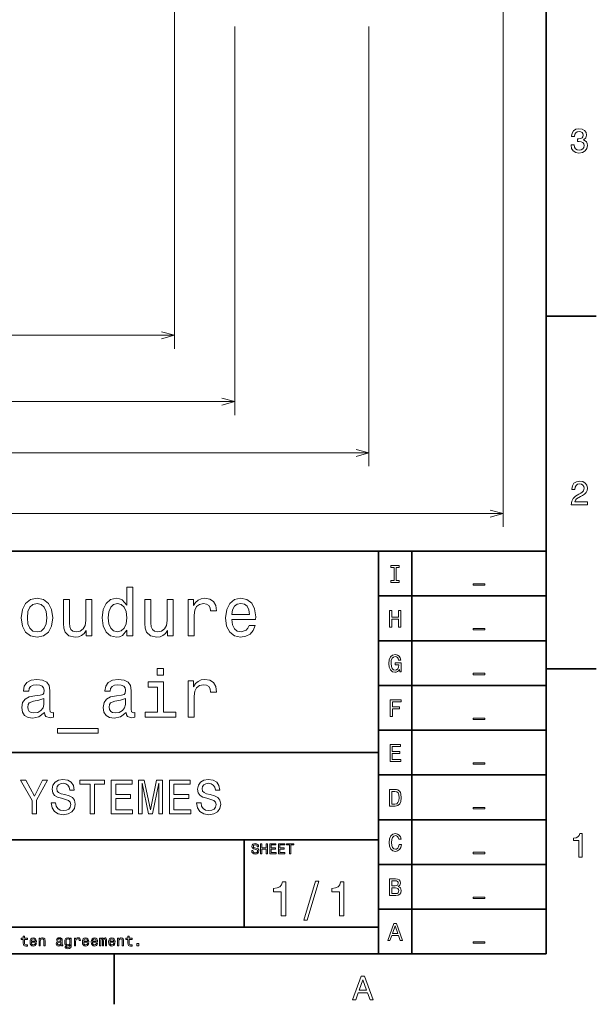
# Model space of a CAD drawing. Extents: x 0 to 594, y 0 to 420.
# Drawn here: x 506 to 592, y 2 to 149 of the extents above; entities that cross this region are included whole.
import ezdxf

# ---------------------------------------------------------------- set-up
doc = ezdxf.new("R2010")
doc.units = 0

msp = doc.modelspace()

# ---------------------------------------------------------------- linework, layer by layer
at = {"color": 7, "lineweight": 35}
for p, q in [((584, 10), (584, 410)), ((394, 70), (584, 70)), ((559, 10), (559, 70)), ((564, 10), (564, 70)), ((584, 70), (584, 10)), ((559, 63.333332), (584, 63.333332)), ((559, 56.666668), (584, 56.666668)), ((559, 50), (584, 50)), ((559, 43.333332), (584, 43.333332)), ((394, 40), (559, 40)), ((559, 36.666668), (584, 36.666668)), ((559, 30), (584, 30)), ((394, 27), (559, 27)), ((559, 23.333334), (584, 23.333334)), ((559, 16.666666), (584, 16.666666)), ((394, 14), (559, 14)), ((10, 10), (584, 10)), ((394, 10), (584, 10))]:
    msp.add_line(p, q, dxfattribs=at)
at = {"color": 7, "lineweight": 13}
for p, q in [((528.611267, 198.680542), (528.611267, 100.164444)), ((577.602966, 150.680542), (577.602966, 73.610985)), ((537.602966, 148.180542), (537.602966, 90.277512)), ((557.602966, 148.180542), (557.602966, 82.650459)), ((147.602966, 102.164444), (528.611267, 102.164444)), ((147.602966, 92.277512), (537.602966, 92.277512)), ((147.602966, 84.650459), (557.602966, 84.650459)), ((147.602966, 75.610985), (577.602966, 75.610985))]:
    msp.add_line(p, q, dxfattribs=at)
at = {"color": 7, "lineweight": 35, "ltscale": 0.1875}
for p, q in [((584, 105), (591.5, 105)), ((584, 52.5), (591.5, 52.5)), ((519.599976, 10), (519.599976, 2.5))]:
    msp.add_line(p, q, dxfattribs=at)
at = {"color": 7, "lineweight": 35, "ltscale": 0.325}
msp.add_line((539, 14), (539, 27), dxfattribs=at)
at = {"color": 7, "lineweight": 13}
for points in [[(587.729126, 130.51622), (587.729126, 130.480911), (587.809814, 129.996765), (588.046814, 129.633652), (588.420044, 129.401657), (588.914246, 129.315933), (589.438782, 129.401657), (589.832153, 129.623566), (590.08429, 129.976593), (590.175049, 130.430481), (590.134705, 130.728027), (590.023804, 130.970108), (589.842224, 131.156708), (589.600159, 131.292877), (589.927979, 131.565216), (590.043945, 131.998932), (589.968323, 132.392303), (589.751465, 132.68985), (589.398438, 132.87645), (588.914246, 132.942017), (588.460388, 132.861313), (588.112427, 132.63942), (587.885437, 132.286392), (587.809814, 131.817368), (587.809814, 131.782074), (588.258667, 131.782074), (588.299011, 132.104828), (588.430115, 132.336823), (588.641907, 132.478027), (588.939514, 132.528473), (589.201721, 132.488113), (589.393372, 132.382217), (589.509399, 132.210739), (589.554749, 131.97876), (589.509399, 131.731628), (589.388306, 131.565216), (589.176514, 131.46434), (588.889038, 131.434082), (588.692383, 131.439133), (588.692383, 131.04071), (588.939514, 131.050797), (589.257202, 131.005417), (589.494263, 130.884369), (589.635437, 130.687683), (589.685913, 130.430481), (589.630432, 130.13797), (589.484131, 129.921112), (589.252197, 129.784943), (588.944519, 129.739563), (588.626831, 129.789993), (588.394836, 129.941284), (588.248535, 130.183365), (588.193115, 130.51622)], [(587.76947, 76.916786), (590.175049, 76.916786), (590.175049, 77.350502), (588.273804, 77.350502), (588.3797, 77.587532), (588.561218, 77.784218), (589.121033, 78.142288), (589.418579, 78.293587), (589.751465, 78.510445), (589.988464, 78.762604), (590.124634, 79.060158), (590.175049, 79.398056), (590.089355, 79.821686), (589.852295, 80.154541), (589.489197, 80.366356), (589.020203, 80.442001), (588.536011, 80.35627), (588.167847, 80.119232), (587.930847, 79.740997), (587.850159, 79.241714), (587.850159, 79.171112), (588.309082, 79.171112), (588.309082, 79.211456), (588.354492, 79.554398), (588.490662, 79.806557), (588.70752, 79.967941), (588.994934, 80.023415), (589.287476, 79.972984), (589.504333, 79.846901), (589.645569, 79.650215), (589.695984, 79.403099), (589.660645, 79.171112), (589.564819, 78.974426), (589.403442, 78.802956), (589.18158, 78.651657), (588.884033, 78.490273), (588.389771, 78.177589), (588.041809, 77.844742), (587.835022, 77.441284), (587.76947, 76.931915)], [(561.33429, 65.659821), (560.87323, 65.659821), (560.87323, 65.357224), (562.126831, 65.357224), (562.126831, 65.659821), (561.66571, 65.659821), (561.66571, 67.554626), (562.126831, 67.554626), (562.126831, 67.857224), (560.87323, 67.857224), (560.87323, 67.554626), (561.33429, 67.554626)], [(521.492798, 58.217579), (521.492798, 57.380402), (522.380371, 57.380402), (522.380371, 64.622475), (521.502869, 64.622475), (521.502869, 61.969738), (520.827087, 62.736309), (520.413513, 62.917866), (519.939453, 62.988472), (519.082092, 62.786743), (518.416382, 62.221901), (517.982666, 61.314117), (517.831421, 60.093658), (517.982666, 58.873196), (518.416382, 57.95533), (519.082092, 57.380402), (519.939453, 57.188759), (520.413513, 57.259365), (520.837158, 57.440922)], [(573.132568, 65.140724), (573.132568, 64.938995), (574.867432, 64.938995), (574.867432, 65.140724)], [(505.757904, 60.083572), (505.919312, 58.853024), (506.38327, 57.945244), (507.119598, 57.380402), (508.108063, 57.188759), (509.086456, 57.380402), (509.822754, 57.935158), (510.286743, 58.842937), (510.458191, 60.083572), (510.286743, 61.314117), (509.822754, 62.231987), (509.086456, 62.786743), (508.108063, 62.988472), (507.119598, 62.786743), (506.38327, 62.221901), (505.919312, 61.314117)], [(506.66571, 60.093658), (506.75647, 61.001438), (507.038879, 61.657059), (507.492798, 62.060516), (508.108063, 62.201729), (508.713257, 62.060516), (509.167145, 61.667145), (509.449554, 61.001438), (509.550415, 60.093658), (509.449554, 59.175789), (509.167145, 58.510086), (508.713257, 58.106625), (508.108063, 57.975502), (507.492798, 58.106625), (507.038879, 58.510086), (506.75647, 59.175789)], [(516.268005, 62.796829), (515.380371, 62.796829), (515.380371, 59.670029), (515.279541, 58.943802), (514.987, 58.419308), (514.533142, 58.096539), (513.938049, 57.995674), (513.463989, 58.076366), (513.161377, 58.318443), (512.989929, 58.731987), (512.949585, 59.317001), (512.949585, 62.796829), (512.061951, 62.796829), (512.061951, 59.236309), (512.092224, 58.520172), (512.283875, 57.925072), (512.868896, 57.380402), (513.806885, 57.188759), (514.311218, 57.259365), (514.744934, 57.440922), (515.118164, 57.753601), (515.420715, 58.207493), (515.420715, 57.380402), (516.268005, 57.380402)], [(520.090759, 62.191643), (520.675781, 62.05043), (521.119568, 61.657059), (521.381836, 61.001438), (521.482666, 60.093658), (521.381836, 59.175789), (521.119568, 58.520172), (520.675781, 58.116714), (520.090759, 57.985588), (519.536011, 58.116714), (519.112366, 58.520172), (518.829956, 59.185879), (518.739197, 60.093658), (518.829956, 60.991352), (519.112366, 61.646973), (519.536011, 62.05043)], [(528.412109, 62.796829), (527.524475, 62.796829), (527.524475, 59.670029), (527.423584, 58.943802), (527.131104, 58.419308), (526.677246, 58.096539), (526.082092, 57.995674), (525.608032, 58.076366), (525.305481, 58.318443), (525.133972, 58.731987), (525.093628, 59.317001), (525.093628, 62.796829), (524.206055, 62.796829), (524.206055, 59.236309), (524.236328, 58.520172), (524.427917, 57.925072), (525.012939, 57.380402), (525.950989, 57.188759), (526.455322, 57.259365), (526.889038, 57.440922), (527.262207, 57.753601), (527.564819, 58.207493), (527.564819, 57.380402), (528.412109, 57.380402)], [(530.641174, 57.380402), (531.528809, 57.380402), (531.528809, 60.476944), (531.619568, 61.223343), (531.891907, 61.757923), (532.335693, 62.080688), (532.930786, 62.191643), (533.374634, 62.121037), (533.707458, 61.919308), (533.90918, 61.576366), (533.979797, 61.112389), (534.877502, 61.112389), (534.75647, 61.929394), (534.423584, 62.514408), (533.868835, 62.867432), (533.112366, 62.988472), (532.597961, 62.90778), (532.154175, 62.706051), (531.760803, 62.36311), (531.44812, 61.899132), (531.44812, 62.796829), (530.641174, 62.796829)], [(537.157043, 59.831409), (540.707458, 59.831409), (540.717529, 60.244953), (540.556152, 61.404896), (540.112366, 62.272331), (539.406311, 62.796829), (538.468262, 62.988472), (537.550415, 62.786743), (536.84436, 62.221901), (536.390503, 61.304031), (536.229065, 60.093658), (536.380371, 58.853024), (536.83429, 57.945244), (537.530273, 57.380402), (538.437988, 57.188759), (539.224731, 57.319881), (539.8703, 57.662823), (540.34436, 58.207493), (540.616699, 58.933716), (539.739197, 58.933716), (539.557617, 58.530258), (539.295349, 58.227665), (538.54895, 57.985588), (537.97406, 58.096539), (537.540344, 58.449566), (537.257935, 59.024494), (537.157043, 59.801151)], [(537.157043, 60.577808), (537.268005, 61.273773), (537.540344, 61.788181), (537.953857, 62.100861), (538.498535, 62.211815), (539.033142, 62.100861), (539.446655, 61.788181), (539.698853, 61.273773), (539.789612, 60.577808)], [(560.664246, 58.690563), (560.999268, 58.690563), (560.999268, 59.864914), (562.000732, 59.864914), (562.000732, 58.690563), (562.332153, 58.690563), (562.332153, 61.190563), (562.000732, 61.190563), (562.000732, 60.171112), (560.999268, 60.171112), (560.999268, 61.190563), (560.664246, 61.190563)], [(573.132568, 58.474064), (573.132568, 58.272335), (574.867432, 58.272335), (574.867432, 58.474064)], [(562.159241, 52.35891), (562.220459, 52.023895), (562.400574, 52.023895), (562.400574, 53.37476), (561.489197, 53.37476), (561.489197, 53.068565), (562.051147, 53.068565), (562.051147, 53.046951), (562.007935, 52.715538), (561.892639, 52.470581), (561.716125, 52.315681), (561.496399, 52.265251), (561.251465, 52.33009), (561.060547, 52.524616), (560.938049, 52.845222), (560.894836, 53.284702), (560.934448, 53.720581), (561.056946, 54.041187), (561.251465, 54.23571), (561.514404, 54.304153), (561.694519, 54.268131), (561.842224, 54.167267), (561.950317, 53.997959), (562.011536, 53.771015), (562.368164, 53.771015), (562.274475, 54.116837), (562.097961, 54.376202), (561.849426, 54.534702), (561.536011, 54.592339), (561.125366, 54.502281), (560.815552, 54.239311), (560.617432, 53.825047), (560.549011, 53.273895), (560.617432, 52.719139), (560.815552, 52.304874), (561.107361, 52.041908), (561.474792, 51.955452), (561.680115, 51.984268), (561.863831, 52.056316), (562.022339, 52.182396)], [(526.979797, 52.528816), (526.041748, 52.528816), (526.041748, 51.520172), (526.979797, 51.520172)], [(573.132568, 51.807396), (573.132568, 51.605667), (574.867432, 51.605667), (574.867432, 51.807396)], [(509.237732, 45.992794), (509.237732, 45.962536), (509.288177, 45.619595), (509.439484, 45.377522), (510.074921, 45.185879), (510.569153, 45.266571), (510.569153, 45.95245), (510.35733, 45.922192), (510.074921, 46.053314), (510.024475, 46.456772), (510.024475, 49.260807), (509.903442, 49.976944), (509.550415, 50.481266), (508.93515, 50.783859), (508.067719, 50.894814), (507.220459, 50.773773), (506.595093, 50.430836), (506.201721, 49.896252), (506.070587, 49.190201), (506.070587, 49.129684), (506.867432, 49.129684), (506.938019, 49.553314), (507.159943, 49.855907), (507.523041, 50.037464), (508.037445, 50.10807), (508.531677, 50.057636), (508.884705, 49.906342), (509.096527, 49.644093), (509.167145, 49.280979), (509.126801, 48.857349), (508.965393, 48.645535), (508.561951, 48.54467), (507.805481, 48.463978), (506.938019, 48.282421), (506.322754, 47.959656), (505.959656, 47.45533), (505.848694, 46.708935), (505.949554, 46.043228), (506.262238, 45.548992), (506.766571, 45.236309), (507.462524, 45.125359), (508.400574, 45.337177)], [(521.381836, 45.992794), (521.381836, 45.962536), (521.432251, 45.619595), (521.583557, 45.377522), (522.218994, 45.185879), (522.713257, 45.266571), (522.713257, 45.95245), (522.501404, 45.922192), (522.218994, 46.053314), (522.168579, 46.456772), (522.168579, 49.260807), (522.047546, 49.976944), (521.694519, 50.481266), (521.079224, 50.783859), (520.211792, 50.894814), (519.364563, 50.773773), (518.739197, 50.430836), (518.345825, 49.896252), (518.214661, 49.190201), (518.214661, 49.129684), (519.011536, 49.129684), (519.082092, 49.553314), (519.304016, 49.855907), (519.667114, 50.037464), (520.181519, 50.10807), (520.675781, 50.057636), (521.028809, 49.906342), (521.240601, 49.644093), (521.311218, 49.280979), (521.270874, 48.857349), (521.109497, 48.645535), (520.706055, 48.54467), (519.949585, 48.463978), (519.082092, 48.282421), (518.466858, 47.959656), (518.10376, 47.45533), (517.992798, 46.708935), (518.093628, 46.043228), (518.406311, 45.548992), (518.910645, 45.236309), (519.606628, 45.125359), (520.544678, 45.337177)], [(526.949585, 46.033142), (526.949585, 50.521614), (524.670044, 50.521614), (524.670044, 49.765129), (526.061951, 49.765129), (526.061951, 46.033142), (524.246399, 46.033142), (524.246399, 45.286743), (528.785278, 45.286743), (528.785278, 46.033142)], [(530.641174, 45.286743), (531.528809, 45.286743), (531.528809, 48.383286), (531.619568, 49.129684), (531.891907, 49.664265), (532.335693, 49.98703), (532.930786, 50.097984), (533.374634, 50.027378), (533.707458, 49.825649), (533.90918, 49.482708), (533.979797, 49.01873), (534.877502, 49.01873), (534.75647, 49.835735), (534.423584, 50.42075), (533.868835, 50.773773), (533.112366, 50.894814), (532.597961, 50.814121), (532.154175, 50.612392), (531.760803, 50.269451), (531.44812, 49.805473), (531.44812, 50.703171), (530.641174, 50.703171)], [(509.136871, 47.182999), (509.015839, 46.658501), (508.693085, 46.255043), (508.208923, 45.992794), (507.613831, 45.902016), (507.23053, 45.95245), (506.958191, 46.113834), (506.786743, 46.396252), (506.736298, 46.789623), (506.776642, 47.142651), (506.938019, 47.394814), (507.583557, 47.677235), (508.400574, 47.798271), (509.136871, 48.040344)], [(521.280945, 47.182999), (521.159912, 46.658501), (520.837158, 46.255043), (520.353027, 45.992794), (519.757935, 45.902016), (519.374634, 45.95245), (519.102295, 46.113834), (518.930847, 46.396252), (518.880371, 46.789623), (518.920715, 47.142651), (519.082092, 47.394814), (519.727661, 47.677235), (520.544678, 47.798271), (521.280945, 48.040344)], [(560.761536, 45.357231), (561.096558, 45.357231), (561.096558, 46.506367), (562.148438, 46.506367), (562.148438, 46.805359), (561.096558, 46.805359), (561.096558, 47.554638), (562.389771, 47.554638), (562.389771, 47.857231), (560.761536, 47.857231)], [(573.132568, 45.140732), (573.132568, 44.939003), (574.867432, 44.939003), (574.867432, 45.140732)], [(511.144073, 43.612392), (511.144073, 42.906342), (517.216125, 42.906342), (517.216125, 43.612392)], [(560.74353, 38.690563), (562.328552, 38.690563), (562.328552, 38.993156), (561.074951, 38.993156), (561.074951, 39.839699), (562.19165, 39.839699), (562.19165, 40.138691), (561.074951, 40.138691), (561.074951, 40.88797), (562.299744, 40.88797), (562.299744, 41.190563), (560.74353, 41.190563)], [(573.132568, 38.474064), (573.132568, 38.272335), (574.867432, 38.272335), (574.867432, 38.474064)], [(508.048981, 30.881124), (508.048981, 32.905621), (509.69165, 35.888329), (508.942352, 35.888329), (507.710388, 33.518013), (506.463989, 35.888329), (505.664276, 35.888329), (507.378967, 32.862392), (507.378967, 30.881124)], [(510.873199, 32.530979), (510.21759, 32.530979), (510.361664, 31.767292), (510.721893, 31.205332), (511.276672, 30.866714), (512.02594, 30.744236), (512.768005, 30.85951), (513.322754, 31.176514), (513.675781, 31.673632), (513.805481, 32.32925), (513.697388, 32.920029), (513.394836, 33.301872), (512.904907, 33.554035), (512.249268, 33.741356), (511.687317, 33.878242), (511.319885, 34.036743), (511.110962, 34.267292), (511.046112, 34.627522), (511.110962, 34.951729), (511.298279, 35.196686), (511.586456, 35.362392), (511.982727, 35.420029), (512.386169, 35.347984), (512.703186, 35.153458), (512.912109, 34.82925), (513.012939, 34.389771), (513.668579, 34.389771), (513.668579, 34.404179), (513.553345, 35.081413), (513.214722, 35.585735), (512.68158, 35.902737), (511.96109, 36.010807), (511.312683, 35.902737), (510.80835, 35.600143), (510.484161, 35.131844), (510.368866, 34.526657), (510.462524, 33.986313), (510.736328, 33.618877), (511.168579, 33.37392), (511.759369, 33.1866), (512.342957, 33.020893), (512.78241, 32.862392), (513.049011, 32.631844), (513.142639, 32.257206), (513.056213, 31.87536), (512.832886, 31.587177), (512.494263, 31.407061), (512.054749, 31.349424), (511.56485, 31.428675), (511.190216, 31.659222), (510.952454, 32.033863)], [(516.017273, 30.881124), (516.680115, 30.881124), (516.680115, 35.275936), (518.193115, 35.275936), (518.193115, 35.881126), (514.497131, 35.881126), (514.497131, 35.275936), (516.017273, 35.275936)], [(519.172913, 30.881124), (522.342957, 30.881124), (522.342957, 31.486311), (519.835754, 31.486311), (519.835754, 33.179394), (522.069153, 33.179394), (522.069153, 33.777378), (519.835754, 33.777378), (519.835754, 35.275936), (522.285278, 35.275936), (522.285278, 35.881126), (519.172913, 35.881126)], [(523.221924, 30.881124), (523.776672, 30.881124), (523.776672, 35.420029), (524.713257, 30.881124), (525.332886, 30.881124), (526.262268, 35.420029), (526.262268, 30.881124), (526.824219, 30.881124), (526.824219, 35.881126), (525.945251, 35.881126), (525.023071, 31.471903), (524.108093, 35.881126), (523.221924, 35.881126)], [(527.84729, 30.881124), (531.017273, 30.881124), (531.017273, 31.486311), (528.510071, 31.486311), (528.510071, 33.179394), (530.74353, 33.179394), (530.74353, 33.777378), (528.510071, 33.777378), (528.510071, 35.275936), (530.959656, 35.275936), (530.959656, 35.881126), (527.84729, 35.881126)], [(532.559082, 32.530979), (531.903442, 32.530979), (532.047546, 31.767292), (532.407776, 31.205332), (532.962524, 30.866714), (533.711792, 30.744236), (534.453918, 30.85951), (535.008667, 31.176514), (535.361694, 31.673632), (535.491333, 32.32925), (535.383301, 32.920029), (535.080688, 33.301872), (534.590759, 33.554035), (533.935181, 33.741356), (533.37323, 33.878242), (533.005737, 34.036743), (532.796814, 34.267292), (532.731995, 34.627522), (532.796814, 34.951729), (532.984131, 35.196686), (533.272339, 35.362392), (533.668579, 35.420029), (534.072021, 35.347984), (534.389038, 35.153458), (534.598022, 34.82925), (534.698853, 34.389771), (535.354492, 34.389771), (535.354492, 34.404179), (535.239197, 35.081413), (534.900574, 35.585735), (534.367432, 35.902737), (533.646973, 36.010807), (532.998535, 35.902737), (532.494263, 35.600143), (532.170044, 35.131844), (532.054749, 34.526657), (532.148438, 33.986313), (532.42218, 33.618877), (532.854492, 33.37392), (533.445251, 33.1866), (534.028809, 33.020893), (534.468323, 32.862392), (534.734863, 32.631844), (534.828552, 32.257206), (534.742065, 31.87536), (534.518738, 31.587177), (534.180115, 31.407061), (533.740662, 31.349424), (533.250732, 31.428675), (532.876099, 31.659222), (532.638306, 32.033863)], [(561.496399, 34.523895), (560.664246, 34.523895), (560.664246, 32.023895), (561.496399, 32.023895), (561.889038, 32.103146), (562.180847, 32.344501), (562.360962, 32.737152), (562.425781, 33.273895), (562.368164, 33.821445), (562.296143, 34.037582), (562.195251, 34.210495), (561.903442, 34.444645), (561.712524, 34.502281)], [(561.471191, 34.224903), (561.744934, 34.170868), (561.932251, 34.005165), (562.043945, 33.709774), (562.079956, 33.273895), (562.040344, 32.852425), (561.92865, 32.557037), (561.737732, 32.380524), (561.471191, 32.322887), (560.999268, 32.322887), (560.999268, 34.224903)], [(573.132568, 31.807396), (573.132568, 31.605667), (574.867432, 31.605667), (574.867432, 31.807396)], [(562.083557, 26.286623), (562.011536, 25.984028), (561.892639, 25.767891), (561.726929, 25.634605), (561.53241, 25.591377), (561.298279, 25.656219), (561.114563, 25.850742), (560.992065, 26.167746), (560.952454, 26.607227), (560.992065, 27.043106), (561.110962, 27.363712), (561.294678, 27.558235), (561.53241, 27.62668), (561.705322, 27.590656), (561.853027, 27.489792), (561.968323, 27.327688), (562.047546, 27.104345), (562.389771, 27.104345), (562.281677, 27.446564), (562.09436, 27.705931), (561.838623, 27.868034), (561.53241, 27.925671), (561.150574, 27.835613), (560.858765, 27.583452), (560.671448, 27.169188), (560.606628, 26.607227), (560.671448, 26.045267), (560.858765, 25.631002), (561.150574, 25.375238), (561.53241, 25.288784), (561.867432, 25.357227), (562.137634, 25.548149), (562.328552, 25.861549), (562.429382, 26.286623)], [(588.909241, 24.416786), (589.368164, 24.416786), (589.368164, 27.942001), (589.025208, 27.942001), (588.934448, 27.634365), (588.752869, 27.427593), (588.475525, 27.306557), (588.092224, 27.266211), (588.092224, 26.90814), (588.909241, 26.90814)], [(540.309082, 25.413544), (540.112366, 25.413544), (540.15564, 25.184437), (540.263672, 25.015848), (540.430115, 24.914265), (540.654907, 24.87752), (540.877502, 24.912102), (541.043945, 25.007204), (541.149841, 25.15634), (541.188782, 25.353025), (541.156311, 25.530258), (541.065552, 25.644812), (540.918579, 25.720461), (540.721924, 25.776655), (540.553284, 25.817722), (540.443054, 25.865273), (540.380432, 25.934437), (540.360962, 26.042505), (540.380432, 26.139769), (540.436584, 26.213255), (540.523071, 26.262968), (540.641907, 26.280258), (540.762939, 26.258644), (540.858093, 26.200287), (540.920776, 26.103025), (540.950989, 25.97118), (541.147705, 25.97118), (541.147705, 25.975504), (541.113098, 26.178673), (541.011536, 26.329969), (540.851563, 26.425072), (540.635437, 26.457491), (540.440918, 26.425072), (540.289612, 26.334293), (540.192383, 26.193804), (540.157776, 26.012247), (540.185852, 25.850143), (540.268005, 25.739912), (540.397705, 25.666426), (540.574951, 25.610229), (540.75, 25.560518), (540.881836, 25.512968), (540.961792, 25.443804), (540.989929, 25.331411), (540.963989, 25.216858), (540.896973, 25.130402), (540.79541, 25.076368), (540.663574, 25.059076), (540.516541, 25.082851), (540.404175, 25.152016), (540.332825, 25.264408)], [(541.450317, 24.918587), (541.651306, 24.918587), (541.651306, 25.623198), (542.252136, 25.623198), (542.252136, 24.918587), (542.450989, 24.918587), (542.450989, 26.418587), (542.252136, 26.418587), (542.252136, 25.806915), (541.651306, 25.806915), (541.651306, 26.418587), (541.450317, 26.418587)], [(542.799011, 24.918587), (543.75, 24.918587), (543.75, 25.100143), (542.997864, 25.100143), (542.997864, 25.608068), (543.667847, 25.608068), (543.667847, 25.787462), (542.997864, 25.787462), (542.997864, 26.23703), (543.732727, 26.23703), (543.732727, 26.418587), (542.799011, 26.418587)], [(544.100159, 24.918587), (545.051147, 24.918587), (545.051147, 25.100143), (544.299011, 25.100143), (544.299011, 25.608068), (544.968994, 25.608068), (544.968994, 25.787462), (544.299011, 25.787462), (544.299011, 26.23703), (545.033875, 26.23703), (545.033875, 26.418587), (544.100159, 26.418587)], [(545.755737, 24.918587), (545.95459, 24.918587), (545.95459, 26.23703), (546.408508, 26.23703), (546.408508, 26.418587), (545.299683, 26.418587), (545.299683, 26.23703), (545.755737, 26.23703)], [(573.132568, 25.14073), (573.132568, 24.939001), (574.867432, 24.939001), (574.867432, 25.14073)], [(544.533142, 15.700288), (545.188782, 15.700288), (545.188782, 20.736311), (544.698853, 20.736311), (544.569214, 20.296829), (544.309814, 20.00144), (543.913574, 19.828529), (543.366028, 19.770893), (543.366028, 19.259365), (544.533142, 19.259365)], [(547.876099, 15.030259), (548.37323, 15.030259), (550.11676, 20.837175), (549.612427, 20.837175)], [(553.20752, 15.700288), (553.863159, 15.700288), (553.863159, 20.736311), (553.37323, 20.736311), (553.24353, 20.296829), (552.984192, 20.00144), (552.587952, 19.828529), (552.040344, 19.770893), (552.040344, 19.259365), (553.20752, 19.259365)], [(561.950317, 20.041426), (562.202454, 20.250359), (562.267273, 20.39085), (562.288879, 20.563761), (562.242065, 20.833933), (562.101563, 21.028458), (561.874634, 21.147333), (561.557617, 21.190561), (560.667847, 21.190561), (560.667847, 18.690561), (561.608093, 18.690561), (561.943115, 18.740993), (562.19165, 18.888687), (562.346558, 19.122837), (562.400574, 19.43984), (562.368164, 19.652376), (562.281677, 19.82889), (562.141235, 19.958572)], [(561.489197, 20.153097), (560.999268, 20.153097), (560.999268, 20.891569), (561.518005, 20.891569), (561.712524, 20.869957), (561.849426, 20.805115), (561.932251, 20.693443), (561.961121, 20.527737), (561.92865, 20.36203), (561.842224, 20.246758), (561.694519, 20.174711)], [(561.56842, 18.989553), (560.999268, 18.989553), (560.999268, 19.850504), (561.536011, 19.850504), (561.763, 19.825287), (561.925049, 19.74964), (562.022339, 19.619957), (562.054749, 19.432636), (562.022339, 19.234509), (561.932251, 19.097622), (561.781006, 19.014769)], [(573.132568, 18.474064), (573.132568, 18.272335), (574.867432, 18.272335), (574.867432, 18.474064)], [(560.404907, 12.023895), (560.736328, 12.023895), (560.999268, 12.758765), (561.997131, 12.758765), (562.260071, 12.023895), (562.598694, 12.023895), (561.683716, 14.527497), (561.316284, 14.527497)], [(561.114563, 13.064961), (561.5, 14.167267), (561.885437, 13.064961)], [(506.056244, 12.173991), (506.056244, 11.59258), (506.069214, 11.404539), (506.12973, 11.274856), (506.250793, 11.199207), (506.456116, 11.173271), (506.680908, 11.184078), (506.680908, 11.348343), (506.516632, 11.335375), (506.367493, 11.352666), (506.287537, 11.4067), (506.25293, 11.497478), (506.24646, 11.625), (506.24646, 12.173991), (506.680908, 12.173991), (506.680908, 12.336096), (506.24646, 12.336096), (506.24646, 12.675432), (506.056244, 12.675432), (506.056244, 12.336096), (505.727722, 12.336096), (505.727722, 12.173991)], [(507.268799, 11.739553), (508.029602, 11.739553), (508.031769, 11.82817), (507.997192, 12.076729), (507.902069, 12.262609), (507.750793, 12.375), (507.549774, 12.416066), (507.353088, 12.372839), (507.201782, 12.251801), (507.104523, 12.055116), (507.069946, 11.79575), (507.102356, 11.5299), (507.199615, 11.335375), (507.348755, 11.214337), (507.543274, 11.173271), (507.711884, 11.201369), (507.85022, 11.274856), (507.951782, 11.391571), (508.010132, 11.547191), (507.822113, 11.547191), (507.783203, 11.460735), (507.72699, 11.395893), (507.567078, 11.34402), (507.443848, 11.367796), (507.350922, 11.443444), (507.290405, 11.566643), (507.268799, 11.733069)], [(507.268799, 11.899496), (507.292572, 12.048632), (507.350922, 12.158862), (507.439545, 12.225864), (507.556244, 12.24964), (507.670807, 12.225864), (507.75943, 12.158862), (507.813477, 12.048632), (507.832916, 11.899496)], [(508.403503, 11.214337), (508.593719, 11.214337), (508.593719, 11.884366), (508.613159, 12.037825), (508.675842, 12.150216), (508.773132, 12.21938), (508.902802, 12.245317), (509.006531, 12.223703), (509.071381, 12.165346), (509.103821, 12.068084), (509.114624, 11.938401), (509.114624, 11.214337), (509.30481, 11.214337), (509.30481, 11.977305), (509.296173, 12.130764), (509.257263, 12.258286), (509.129761, 12.375), (508.930908, 12.416066), (508.820679, 12.400937), (508.727722, 12.359871), (508.647766, 12.290707), (508.585083, 12.197767), (508.585083, 12.375), (508.403503, 12.375)], [(511.695313, 11.365634), (511.695313, 11.35915), (511.706116, 11.285663), (511.738525, 11.233789), (511.874695, 11.192723), (511.980621, 11.210014), (511.980621, 11.356989), (511.935242, 11.350505), (511.874695, 11.378602), (511.863892, 11.465057), (511.863892, 12.065923), (511.837952, 12.21938), (511.762329, 12.32745), (511.630463, 12.392291), (511.44458, 12.416066), (511.263031, 12.39013), (511.129028, 12.316643), (511.044739, 12.202089), (511.016632, 12.050793), (511.016632, 12.037825), (511.187378, 12.037825), (511.202515, 12.128603), (511.250061, 12.193444), (511.327881, 12.232349), (511.43811, 12.247478), (511.544006, 12.236671), (511.619659, 12.204251), (511.665039, 12.148055), (511.680176, 12.070245), (511.671539, 11.979467), (511.636963, 11.934078), (511.550507, 11.912464), (511.388397, 11.895173), (511.202515, 11.856268), (511.070679, 11.787104), (510.992859, 11.679035), (510.969086, 11.519093), (510.990692, 11.376441), (511.057709, 11.270534), (511.165771, 11.20353), (511.314911, 11.179755), (511.51593, 11.225144)], [(511.673706, 11.620677), (511.647766, 11.508286), (511.578613, 11.42183), (511.474854, 11.365634), (511.347321, 11.346182), (511.265198, 11.356989), (511.206848, 11.391571), (511.170105, 11.452089), (511.159302, 11.536384), (511.167938, 11.612032), (511.202515, 11.666066), (511.340851, 11.726585), (511.51593, 11.752522), (511.673706, 11.804395)], [(513.210449, 11.266211), (513.210449, 12.375), (513.02887, 12.375), (513.02887, 12.18696), (512.879761, 12.357709), (512.78894, 12.400937), (512.687378, 12.416066), (512.503662, 12.372839), (512.361023, 12.251801), (512.268066, 12.057277), (512.235657, 11.79575), (512.268066, 11.532061), (512.361023, 11.337536), (512.503662, 11.214337), (512.687378, 11.173271), (512.791138, 11.188401), (512.877563, 11.227305), (513.02887, 11.391571), (513.02887, 11.227305), (513.011597, 11.097623), (512.96405, 11.004683), (512.873291, 10.950648), (512.737122, 10.931196), (512.618225, 10.944164), (512.533936, 10.976585), (512.484192, 11.032782), (512.469116, 11.10843), (512.2854, 11.10843), (512.2854, 11.099784), (512.313477, 10.961455), (512.399902, 10.857709), (512.538269, 10.790707), (512.726318, 10.766931), (512.95105, 10.799352), (513.10022, 10.89013), (513.184509, 11.047911)], [(512.432373, 11.79575), (512.451782, 11.988112), (512.510132, 12.130764), (512.600952, 12.215057), (512.721985, 12.245317), (512.849487, 12.215057), (512.94458, 12.130764), (513.00293, 11.988112), (513.024536, 11.79575), (513.00293, 11.599064), (512.94458, 11.458573), (512.849487, 11.372118), (512.721985, 11.34402), (512.600952, 11.372118), (512.510132, 11.458573), (512.451782, 11.601225)], [(513.679443, 11.214337), (513.86969, 11.214337), (513.86969, 11.877882), (513.889099, 12.037825), (513.94751, 12.152378), (514.042603, 12.221542), (514.170105, 12.245317), (514.265198, 12.230187), (514.336548, 12.18696), (514.379761, 12.113473), (514.394897, 12.01405), (514.587219, 12.01405), (514.561279, 12.189121), (514.48999, 12.314482), (514.371094, 12.39013), (514.208984, 12.416066), (514.098755, 12.398775), (514.003662, 12.355548), (513.919373, 12.282061), (513.852356, 12.182637), (513.852356, 12.375), (513.679443, 12.375)], [(515.075745, 11.739553), (515.836548, 11.739553), (515.838684, 11.82817), (515.804077, 12.076729), (515.708984, 12.262609), (515.557739, 12.375), (515.356689, 12.416066), (515.160034, 12.372839), (515.008728, 12.251801), (514.911438, 12.055116), (514.876892, 11.79575), (514.909302, 11.5299), (515.006531, 11.335375), (515.155701, 11.214337), (515.35022, 11.173271), (515.518799, 11.201369), (515.657104, 11.274856), (515.758728, 11.391571), (515.817078, 11.547191), (515.629028, 11.547191), (515.590149, 11.460735), (515.533936, 11.395893), (515.374023, 11.34402), (515.250793, 11.367796), (515.157837, 11.443444), (515.097351, 11.566643), (515.075745, 11.733069)], [(515.075745, 11.899496), (515.099487, 12.048632), (515.157837, 12.158862), (515.24646, 12.225864), (515.363159, 12.24964), (515.477722, 12.225864), (515.566345, 12.158862), (515.620361, 12.048632), (515.639832, 11.899496)], [(516.376892, 11.739553), (517.137695, 11.739553), (517.139832, 11.82817), (517.105286, 12.076729), (517.010132, 12.262609), (516.858887, 12.375), (516.657837, 12.416066), (516.461182, 12.372839), (516.309875, 12.251801), (516.212585, 12.055116), (516.17804, 11.79575), (516.210449, 11.5299), (516.307739, 11.335375), (516.456848, 11.214337), (516.651367, 11.173271), (516.819946, 11.201369), (516.958313, 11.274856), (517.059875, 11.391571), (517.118225, 11.547191), (516.930176, 11.547191), (516.891296, 11.460735), (516.835083, 11.395893), (516.675171, 11.34402), (516.551941, 11.367796), (516.458984, 11.443444), (516.398499, 11.566643), (516.376892, 11.733069)], [(516.376892, 11.899496), (516.400635, 12.048632), (516.458984, 12.158862), (516.547607, 12.225864), (516.664307, 12.24964), (516.77887, 12.225864), (516.867493, 12.158862), (516.92157, 12.048632), (516.940979, 11.899496)], [(517.435974, 11.214337), (517.611023, 11.214337), (517.611023, 11.990274), (517.621826, 12.106989), (517.654236, 12.191282), (517.703979, 12.240994), (517.768799, 12.260447), (517.820679, 12.243155), (517.855286, 12.199928), (517.872559, 12.126441), (517.879028, 12.029179), (517.879028, 11.214337), (518.043335, 11.214337), (518.043335, 11.990274), (518.054077, 12.104827), (518.086548, 12.189121), (518.138428, 12.240994), (518.203247, 12.260447), (518.255127, 12.243155), (518.289673, 12.199928), (518.31134, 12.029179), (518.31134, 11.214337), (518.486389, 11.214337), (518.486389, 12.016211), (518.475586, 12.182637), (518.440979, 12.310159), (518.371826, 12.387968), (518.25946, 12.416066), (518.127625, 12.372839), (518.026001, 12.247478), (517.946045, 12.370678), (517.812012, 12.416066), (517.688843, 12.372839), (517.604553, 12.251801), (517.604553, 12.375), (517.435974, 12.375)], [(518.979187, 11.739553), (519.73999, 11.739553), (519.742188, 11.82817), (519.707581, 12.076729), (519.612488, 12.262609), (519.461182, 12.375), (519.260132, 12.416066), (519.063477, 12.372839), (518.91217, 12.251801), (518.814941, 12.055116), (518.780334, 11.79575), (518.812744, 11.5299), (518.910034, 11.335375), (519.059143, 11.214337), (519.253662, 11.173271), (519.422241, 11.201369), (519.560608, 11.274856), (519.66217, 11.391571), (519.72052, 11.547191), (519.532471, 11.547191), (519.493591, 11.460735), (519.437378, 11.395893), (519.277466, 11.34402), (519.154236, 11.367796), (519.06134, 11.443444), (519.000793, 11.566643), (518.979187, 11.733069)], [(518.979187, 11.899496), (519.00293, 12.048632), (519.06134, 12.158862), (519.149902, 12.225864), (519.266663, 12.24964), (519.381226, 12.225864), (519.469849, 12.158862), (519.523865, 12.048632), (519.543335, 11.899496)], [(520.113892, 11.214337), (520.304138, 11.214337), (520.304138, 11.884366), (520.323547, 12.037825), (520.38623, 12.150216), (520.483521, 12.21938), (520.613159, 12.245317), (520.716919, 12.223703), (520.781799, 12.165346), (520.814209, 12.068084), (520.825012, 11.938401), (520.825012, 11.214337), (521.015198, 11.214337), (521.015198, 11.977305), (521.006592, 12.130764), (520.967651, 12.258286), (520.840149, 12.375), (520.641296, 12.416066), (520.531067, 12.400937), (520.43811, 12.359871), (520.358154, 12.290707), (520.295471, 12.197767), (520.295471, 12.375), (520.113892, 12.375)], [(521.670105, 12.173991), (521.670105, 11.59258), (521.683105, 11.404539), (521.743591, 11.274856), (521.864624, 11.199207), (522.069946, 11.173271), (522.294739, 11.184078), (522.294739, 11.348343), (522.130493, 11.335375), (521.981323, 11.352666), (521.901367, 11.4067), (521.866821, 11.497478), (521.860291, 11.625), (521.860291, 12.173991), (522.294739, 12.173991), (522.294739, 12.336096), (521.860291, 12.336096), (521.860291, 12.675432), (521.670105, 12.675432), (521.670105, 12.336096), (521.341553, 12.336096), (521.341553, 12.173991)], [(573.132568, 11.807397), (573.132568, 11.605667), (574.867432, 11.605667), (574.867432, 11.807397)], [(523.014526, 11.214337), (523.312744, 11.214337), (523.312744, 11.536384), (523.014526, 11.536384)], [(555.16687, 3.166787), (555.630859, 3.166787), (555.999023, 4.195605), (557.395996, 4.195605), (557.76416, 3.166787), (558.23822, 3.166787), (556.957214, 6.67183), (556.44281, 6.67183)], [(556.1604, 4.624279), (556.700012, 6.167507), (557.239624, 4.624279)]]:
    msp.add_lwpolyline(points, close=True, dxfattribs=at)
for points in [[(526.679382, 101.646805), (528.611267, 102.164444), (526.679382, 102.682083)], [(535.671143, 91.759872), (537.602966, 92.277512), (535.671143, 92.795151)], [(555.671143, 84.13282), (557.602966, 84.650459), (555.671143, 85.168098)], [(575.671143, 75.093346), (577.602966, 75.610985), (575.671143, 76.128624)]]:
    msp.add_lwpolyline(points, dxfattribs=at)

doc.saveas('drawing.dxf')
